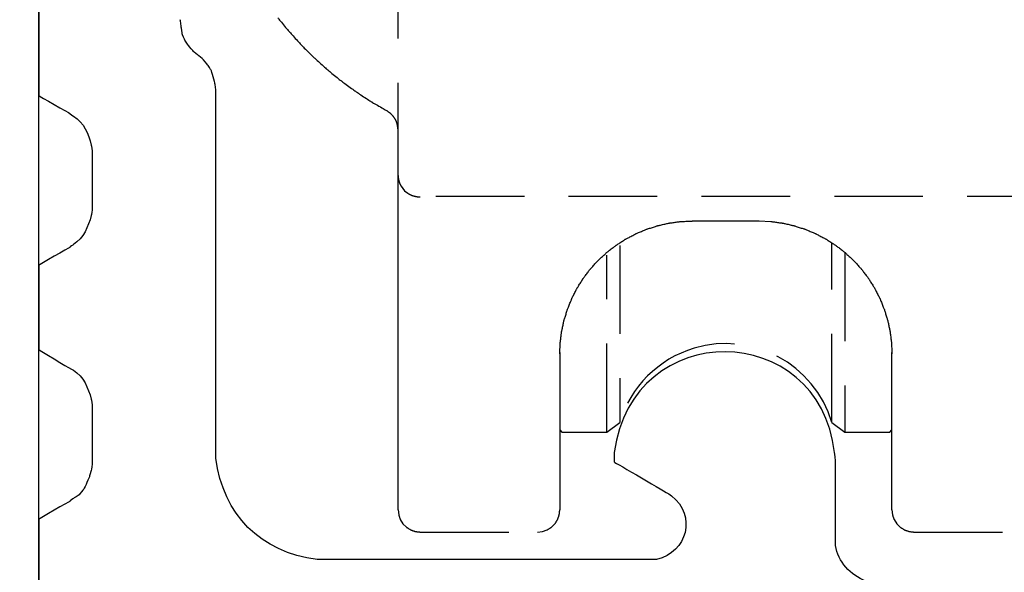
# Model space of a CAD drawing. Extents: x -22 to 151, y 0 to 184.
# Drawn here: x 97 to 119, y 22 to 34 of the extents above; entities that cross this region are included whole.
import ezdxf

# ---------------------------------------------------------------- set-up
doc = ezdxf.new("R2010")
doc.units = 0
doc.header["$LTSCALE"] = 4
doc.linetypes.add('BYGG-019785$0$DASHED', pattern=[0.75, 0.5, -0.25])
doc.layers.add('sapa_beslag', color=1, linetype='CONTINUOUS')
doc.layers.add('sapa_profil', color=7, linetype='CONTINUOUS')

msp = doc.modelspace()

# ---------------------------------------------------------------- linework, layer by layer
at = {"layer": 'sapa_beslag', "linetype": 'BYGG-019785$0$DASHED'}
for points, knots in [([(105.29134932, 30.56023261), (105.29134932, 30.56023261), (105.29134932, 30.56023261), (105.29134932, 45.41713261), (105.29134932, 45.41713261)], [0.75, 0.75, 0.75, 0.75, 0.75000001, 1, 1, 1, 1]), ([(102.57564932, 34.02733261), (102.57564932, 34.02733261), (102.57564932, 34.02733261), (102.83324932, 33.71303261), (102.83324932, 33.71303261)], [0.636363636364, 0.636363636364, 0.636363636364, 0.636363636364, 0.636363646364, 0.681818181818, 0.681818181818, 0.681818181818, 0.681818181818]), ([(102.83324932, 33.71303261), (102.83324932, 33.71303261), (102.83324932, 33.71303261), (103.10664932, 33.41213261), (103.10664932, 33.41213261)], [0.681818181818, 0.681818181818, 0.681818181818, 0.681818181818, 0.681818191818, 0.727272727273, 0.727272727273, 0.727272727273, 0.727272727273]), ([(103.10664932, 33.41213261), (103.10664932, 33.41213261), (103.10664932, 33.41213261), (103.39484932, 33.12533261), (103.39484932, 33.12533261)], [0.727272727273, 0.727272727273, 0.727272727273, 0.727272727273, 0.727272737273, 0.772727272727, 0.772727272727, 0.772727272727, 0.772727272727]), ([(103.39484932, 33.12533261), (103.39484932, 33.12533261), (103.39484932, 33.12533261), (103.69714932, 32.85333261), (103.69714932, 32.85333261)], [0.772727272727, 0.772727272727, 0.772727272727, 0.772727272727, 0.772727282727, 0.818181818182, 0.818181818182, 0.818181818182, 0.818181818182]), ([(103.69714932, 32.85333261), (103.69714932, 32.85333261), (103.69714932, 32.85333261), (104.01284932, 32.59753261), (104.01284932, 32.59753261)], [0.818181818182, 0.818181818182, 0.818181818182, 0.818181818182, 0.818181828182, 0.863636363636, 0.863636363636, 0.863636363636, 0.863636363636]), ([(104.01284932, 32.59753261), (104.01284932, 32.59753261), (104.01284932, 32.59753261), (104.34134932, 32.35763261), (104.34134932, 32.35763261)], [0.863636363636, 0.863636363636, 0.863636363636, 0.863636363636, 0.863636373636, 0.909090909091, 0.909090909091, 0.909090909091, 0.909090909091]), ([(104.34134932, 32.35763261), (104.34134932, 32.35763261), (104.34134932, 32.35763261), (104.68174932, 32.13503261), (104.68174932, 32.13503261)], [0.909090909091, 0.909090909091, 0.909090909091, 0.909090909091, 0.909090919091, 0.954545454545, 0.954545454545, 0.954545454545, 0.954545454545]), ([(104.68174932, 32.13503261), (104.68174932, 32.13503261), (104.68174932, 32.13503261), (105.03274932, 31.93013261), (105.03274932, 31.93013261)], [0.954545454545, 0.954545454545, 0.954545454545, 0.954545454545, 0.954545464545, 1, 1, 1, 1]), ([(105.11994932, 31.86903261), (105.11994932, 31.86903261), (105.11994932, 31.86903261), (105.03274932, 31.93013261), (105.03274932, 31.93013261)], [0.8, 0.8, 0.8, 0.8, 0.80000001, 1, 1, 1, 1]), ([(105.19254932, 31.79073261), (105.19254932, 31.79073261), (105.19254932, 31.79073261), (105.11994932, 31.86903261), (105.11994932, 31.86903261)], [0.6, 0.6, 0.6, 0.6, 0.60000001, 0.8, 0.8, 0.8, 0.8]), ([(105.29134932, 30.46433261), (105.29134932, 30.46433261), (105.29134932, 30.46433261), (105.29134932, 30.56023261), (105.29134932, 30.56023261)], [0.5, 0.5, 0.5, 0.5, 0.50000001, 0.75, 0.75, 0.75, 0.75]), ([(105.48714932, 30.08153261), (105.48714932, 30.08153261), (105.48714932, 30.08153261), (105.54144932, 30.04663261), (105.54144932, 30.04663261)], [0.583333333333, 0.583333333333, 0.583333333333, 0.583333333333, 0.583333343333, 0.666666666667, 0.666666666667, 0.666666666667, 0.666666666667]), ([(105.54144932, 30.04663261), (105.54144932, 30.04663261), (105.54144932, 30.04663261), (105.60004932, 30.01843261), (105.60004932, 30.01843261)], [0.666666666667, 0.666666666667, 0.666666666667, 0.666666666667, 0.666666676667, 0.75, 0.75, 0.75, 0.75]), ([(105.60004932, 30.01843261), (105.60004932, 30.01843261), (105.60004932, 30.01843261), (105.66214932, 29.99823261), (105.66214932, 29.99823261)], [0.75, 0.75, 0.75, 0.75, 0.75000001, 0.833333333333, 0.833333333333, 0.833333333333, 0.833333333333]), ([(105.66214932, 29.99823261), (105.66214932, 29.99823261), (105.66214932, 29.99823261), (105.72634932, 29.98593261), (105.72634932, 29.98593261)], [0.833333333333, 0.833333333333, 0.833333333333, 0.833333333333, 0.833333343333, 0.916666666667, 0.916666666667, 0.916666666667, 0.916666666667]), ([(105.72634932, 29.98593261), (105.72634932, 29.98593261), (105.72634932, 29.98593261), (105.79164932, 29.98173261), (105.79164932, 29.98173261)], [0.916666666667, 0.916666666667, 0.916666666667, 0.916666666667, 0.916666676667, 1, 1, 1, 1]), ([(111.15914932, 29.33433261), (111.15914932, 29.33433261), (111.15914932, 29.33433261), (111.41664932, 29.39183261), (111.41664932, 29.39183261)], [0.833333333333, 0.833333333333, 0.833333333333, 0.833333333333, 0.833333343333, 0.888888888889, 0.888888888889, 0.888888888889, 0.888888888889]), ([(111.41664932, 29.39183261), (111.41664932, 29.39183261), (111.41664932, 29.39183261), (111.67804932, 29.42673261), (111.67804932, 29.42673261)], [0.888888888889, 0.888888888889, 0.888888888889, 0.888888888889, 0.888888898889, 0.944444444444, 0.944444444444, 0.944444444444, 0.944444444444]), ([(111.67804932, 29.42673261), (111.67804932, 29.42673261), (111.67804932, 29.42673261), (111.94154932, 29.43843261), (111.94154932, 29.43843261)], [0.944444444444, 0.944444444444, 0.944444444444, 0.944444444444, 0.944444454444, 1, 1, 1, 1]), ([(113.70514932, 29.42673261), (113.70514932, 29.42673261), (113.70514932, 29.42673261), (113.96654932, 29.39183261), (113.96654932, 29.39183261)], [0.055555555556, 0.055555555556, 0.055555555556, 0.055555555556, 0.055555565556, 0.111111111111, 0.111111111111, 0.111111111111, 0.111111111111]), ([(110.43094932, 29.03023261), (110.43094932, 29.03023261), (110.43094932, 29.03023261), (110.66454932, 29.15303261), (110.66454932, 29.15303261)], [0.666666666667, 0.666666666667, 0.666666666667, 0.666666666667, 0.666666676667, 0.722222222222, 0.722222222222, 0.722222222222, 0.722222222222]), ([(110.66454932, 29.15303261), (110.66454932, 29.15303261), (110.66454932, 29.15303261), (110.90794932, 29.25463261), (110.90794932, 29.25463261)], [0.722222222222, 0.722222222222, 0.722222222222, 0.722222222222, 0.722222232222, 0.777777777778, 0.777777777778, 0.777777777778, 0.777777777778]), ([(110.90794932, 29.25463261), (110.90794932, 29.25463261), (110.90794932, 29.25463261), (111.15914932, 29.33433261), (111.15914932, 29.33433261)], [0.777777777778, 0.777777777778, 0.777777777778, 0.777777777778, 0.777777787778, 0.833333333333, 0.833333333333, 0.833333333333, 0.833333333333]), ([(110.20944932, 28.88773261), (110.20944932, 28.88773261), (110.20944932, 28.88773261), (110.43094932, 29.03023261), (110.43094932, 29.03023261)], [0.611111111111, 0.611111111111, 0.611111111111, 0.611111111111, 0.611111121111, 0.666666666667, 0.666666666667, 0.666666666667, 0.666666666667]), ([(109.80764932, 28.54693261), (109.80764932, 28.54693261), (109.80764932, 28.54693261), (110.00094932, 28.72613261), (110.00094932, 28.72613261)], [0.5, 0.5, 0.5, 0.5, 0.50000001, 0.555555555556, 0.555555555556, 0.555555555556, 0.555555555556]), ([(110.00094932, 28.72613261), (110.00094932, 28.72613261), (110.00094932, 28.72613261), (110.20944932, 28.88773261), (110.20944932, 28.88773261)], [0.555555555556, 0.555555555556, 0.555555555556, 0.555555555556, 0.555555565556, 0.611111111111, 0.611111111111, 0.611111111111, 0.611111111111]), ([(115.57554932, 28.54693261), (115.57554932, 28.54693261), (115.57554932, 28.54693261), (115.75264932, 28.35153261), (115.75264932, 28.35153261)], [0.5, 0.5, 0.5, 0.5, 0.50000001, 0.555555555556, 0.555555555556, 0.555555555556, 0.555555555556]), ([(115.75264932, 28.35153261), (115.75264932, 28.35153261), (115.75264932, 28.35153261), (115.91174932, 28.14093261), (115.91174932, 28.14093261)], [0.555555555556, 0.555555555556, 0.555555555556, 0.555555555556, 0.555555565556, 0.611111111111, 0.611111111111, 0.611111111111, 0.611111111111]), ([(115.91174932, 28.14093261), (115.91174932, 28.14093261), (115.91174932, 28.14093261), (116.05144932, 27.91763261), (116.05144932, 27.91763261)], [0.611111111111, 0.611111111111, 0.611111111111, 0.611111111111, 0.611111121111, 0.666666666667, 0.666666666667, 0.666666666667, 0.666666666667]), ([(116.05144932, 27.91763261), (116.05144932, 27.91763261), (116.05144932, 27.91763261), (116.17134932, 27.68263261), (116.17134932, 27.68263261)], [0.666666666667, 0.666666666667, 0.666666666667, 0.666666666667, 0.666666676667, 0.722222222222, 0.722222222222, 0.722222222222, 0.722222222222]), ([(116.17134932, 27.68263261), (116.17134932, 27.68263261), (116.17134932, 27.68263261), (116.27014932, 27.43813261), (116.27014932, 27.43813261)], [0.722222222222, 0.722222222222, 0.722222222222, 0.722222222222, 0.722222232222, 0.777777777778, 0.777777777778, 0.777777777778, 0.777777777778]), ([(116.27014932, 27.43813261), (116.27014932, 27.43813261), (116.27014932, 27.43813261), (116.34354932, 27.19903261), (116.34354932, 27.19903261)], [0.777777777778, 0.777777777778, 0.777777777778, 0.777777777778, 0.777777787778, 0.833333333333, 0.833333333333, 0.833333333333, 0.833333333333]), ([(116.34354932, 27.19903261), (116.34354932, 27.19903261), (116.34354932, 27.19903261), (116.39714932, 26.95273261), (116.39714932, 26.95273261)], [0.833333333333, 0.833333333333, 0.833333333333, 0.833333333333, 0.833333343333, 0.888888888889, 0.888888888889, 0.888888888889, 0.888888888889]), ([(108.95174932, 26.68853261), (108.95174932, 26.68853261), (108.95174932, 26.68853261), (108.98354932, 26.93833261), (108.98354932, 26.93833261)], [0.055555555556, 0.055555555556, 0.055555555556, 0.055555555556, 0.055555565556, 0.111111111111, 0.111111111111, 0.111111111111, 0.111111111111]), ([(116.39714932, 26.95273261), (116.39714932, 26.95273261), (116.39714932, 26.95273261), (116.43034932, 26.69773261), (116.43034932, 26.69773261)], [0.888888888889, 0.888888888889, 0.888888888889, 0.888888888889, 0.888888898889, 0.944444444444, 0.944444444444, 0.944444444444, 0.944444444444]), ([(116.43034932, 26.69773261), (116.43034932, 26.69773261), (116.43034932, 26.69773261), (116.44164932, 26.43843261), (116.44164932, 26.43843261)], [0.944444444444, 0.944444444444, 0.944444444444, 0.944444444444, 0.944444454444, 1, 1, 1, 1]), ([(111.97334932, 26.56433261), (111.97334932, 26.56433261), (111.16894932, 26.32303261), (110.53824932, 25.69193261), (110.29694932, 24.88793261)], [0.5, 0.5, 0.5, 0.5, 0.50000001, 1, 1, 1, 1]), ([(116.44164932, 24.46533261), (116.44164932, 24.46533261), (116.44164932, 24.46533261), (116.44164932, 26.46483261), (116.44164932, 26.46483261)], [0.5, 0.5, 0.5, 0.5, 0.50000001, 1, 1, 1, 1]), ([(116.44164932, 22.93853261), (116.44164932, 22.93853261), (116.44164932, 22.93853261), (116.44164932, 24.43883261), (116.44164932, 24.43883261)], [0.5, 0.5, 0.5, 0.5, 0.50000001, 1, 1, 1, 1]), ([(108.92884932, 22.80053261), (108.92884932, 22.80053261), (108.92884932, 22.80053261), (108.94154932, 22.91203261), (108.94154932, 22.91203261)], [0.85714285714, 0.85714285714, 0.85714285714, 0.85714285714, 0.85714286714, 1, 1, 1, 1]), ([(108.83254932, 22.60013261), (108.83254932, 22.60013261), (108.83254932, 22.60013261), (108.89214932, 22.69503261), (108.89214932, 22.69503261)], [0.57142857143, 0.57142857143, 0.57142857143, 0.57142857143, 0.57142858143, 0.71428571429, 0.71428571429, 0.71428571429, 0.71428571429]), ([(108.89214932, 22.69503261), (108.89214932, 22.69503261), (108.89214932, 22.69503261), (108.92884932, 22.80053261), (108.92884932, 22.80053261)], [0.71428571429, 0.71428571429, 0.71428571429, 0.71428571429, 0.71428572429, 0.85714285714, 0.85714285714, 0.85714285714, 0.85714285714]), ([(105.47974932, 22.52113261), (105.47974932, 22.52113261), (105.47974932, 22.52113261), (105.57464932, 22.46153261), (105.57464932, 22.46153261)], [0.57142857143, 0.57142857143, 0.57142857143, 0.57142857143, 0.57142858143, 0.71428571429, 0.71428571429, 0.71428571429, 0.71428571429]), ([(105.57464932, 22.46153261), (105.57464932, 22.46153261), (105.57464932, 22.46153261), (105.68014932, 22.42453261), (105.68014932, 22.42453261)], [0.71428571429, 0.71428571429, 0.71428571429, 0.71428571429, 0.71428572429, 0.85714285714, 0.85714285714, 0.85714285714, 0.85714285714]), ([(116.62964932, 22.52113261), (116.62964932, 22.52113261), (116.62964932, 22.52113261), (116.72454932, 22.46153261), (116.72454932, 22.46153261)], [0.57142857143, 0.57142857143, 0.57142857143, 0.57142857143, 0.57142858143, 0.71428571429, 0.71428571429, 0.71428571429, 0.71428571429]), ([(116.72454932, 22.46153261), (116.72454932, 22.46153261), (116.72454932, 22.46153261), (116.83034932, 22.42453261), (116.83034932, 22.42453261)], [0.71428571429, 0.71428571429, 0.71428571429, 0.71428571429, 0.71428572429, 0.85714285714, 0.85714285714, 0.85714285714, 0.85714285714]), ([(105.68014932, 22.42453261), (105.68014932, 22.42453261), (105.68014932, 22.42453261), (105.79164932, 22.41213261), (105.79164932, 22.41213261)], [0.85714285714, 0.85714285714, 0.85714285714, 0.85714285714, 0.85714286714, 1, 1, 1, 1]), ([(116.83034932, 22.42453261), (116.83034932, 22.42453261), (116.83034932, 22.42453261), (116.94144932, 22.41213261), (116.94144932, 22.41213261)], [0.85714285714, 0.85714285714, 0.85714285714, 0.85714285714, 0.85714286714, 1, 1, 1, 1])]:
    msp.add_open_spline(points, degree=3, knots=knots, dxfattribs=at)
at = {"layer": 'sapa_beslag'}
for points in [[(97.17604932, 35.86923261), (97.17604932, 35.86922991), (97.17604932, 32.27083261), (97.17604932, 32.27083261)], [(97.17604932, 35.86923261), (97.17604932, 35.86922991), (97.17604932, 32.27083261), (97.17604932, 32.27083261)], [(100.39374932, 33.81603261), (100.3937493, 33.81603274), (100.37254932, 33.98533261), (100.37254932, 33.98533261)], [(100.39374932, 33.81603261), (100.3937493, 33.81603274), (100.37254932, 33.98533261), (100.37254932, 33.98533261)], [(100.41494932, 33.66783261), (100.4149493, 33.66783272), (100.39374932, 33.81603261), (100.39374932, 33.81603261)], [(100.41494932, 33.66783261), (100.4149493, 33.66783272), (100.39374932, 33.81603261), (100.39374932, 33.81603261)], [(100.47844932, 33.51973261), (100.47844927, 33.51973272), (100.41494932, 33.66783261), (100.41494932, 33.66783261)], [(100.47844932, 33.51973261), (100.47844927, 33.51973272), (100.41494932, 33.66783261), (100.41494932, 33.66783261)], [(100.56304932, 33.39273261), (100.56304925, 33.39273271), (100.47844932, 33.51973261), (100.47844932, 33.51973261)], [(100.56304932, 33.39273261), (100.56304925, 33.39273271), (100.47844932, 33.51973261), (100.47844932, 33.51973261)], [(100.66894932, 33.26573261), (100.66894924, 33.26573271), (100.56304932, 33.39273261), (100.56304932, 33.39273261)], [(100.66894932, 33.26573261), (100.66894924, 33.26573271), (100.56304932, 33.39273261), (100.56304932, 33.39273261)], [(100.77474932, 33.18103261), (100.77474924, 33.18103268), (100.66894932, 33.26573261), (100.66894932, 33.26573261)], [(100.77474932, 33.18103261), (100.77474924, 33.18103268), (100.66894932, 33.26573261), (100.66894932, 33.26573261)], [(100.88024932, 33.09633261), (100.88024924, 33.09633268), (100.77474932, 33.18103261), (100.77474932, 33.18103261)], [(100.88024932, 33.09633261), (100.88024924, 33.09633268), (100.77474932, 33.18103261), (100.77474932, 33.18103261)], [(100.98644932, 32.96933261), (100.98644924, 32.96933271), (100.88024932, 33.09633261), (100.88024932, 33.09633261)], [(100.98644932, 32.96933261), (100.98644924, 32.96933271), (100.88024932, 33.09633261), (100.88024932, 33.09633261)], [(101.07104932, 32.84233261), (101.07104925, 32.84233271), (100.98644932, 32.96933261), (100.98644932, 32.96933261)], [(101.07104932, 32.84233261), (101.07104925, 32.84233271), (100.98644932, 32.96933261), (100.98644932, 32.96933261)], [(101.15574932, 32.54603261), (101.15574925, 32.54603283), (101.07104932, 32.84233261), (101.07104932, 32.84233261)], [(101.15574932, 32.54603261), (101.15574925, 32.54603283), (101.07104932, 32.84233261), (101.07104932, 32.84233261)], [(101.17694932, 32.37673261), (101.1769493, 32.37673274), (101.15574932, 32.54603261), (101.15574932, 32.54603261)], [(101.17694932, 32.37673261), (101.1769493, 32.37673274), (101.15574932, 32.54603261), (101.15574932, 32.54603261)], [(97.17604932, 32.27083261), (97.17604984, 32.27083231), (97.87494932, 31.86873261), (97.87494932, 31.86873261)], [(97.17604932, 32.27083261), (97.17604984, 32.27083231), (97.87494932, 31.86873261), (97.87494932, 31.86873261)], [(97.87494932, 31.86873261), (97.87494938, 31.86873256), (97.95954932, 31.80523261), (97.95954932, 31.80523261)], [(97.87494932, 31.86873261), (97.87494938, 31.86873256), (97.95954932, 31.80523261), (97.95954932, 31.80523261)], [(110.00374932, 24.66953261), (110.00374932, 24.66953261), (110.29694932, 24.88793261), (110.29694932, 24.88793261)], [(115.08624932, 24.88793261), (115.08624932, 24.88793261), (115.37934932, 24.66953261), (115.37934932, 24.66953261)], [(111.46395017, 23.23273193), (112.03254916, 22.780132), (111.82444932, 21.95773261), (111.12524932, 21.79333261)], [(111.46395017, 23.23273193), (112.03254916, 22.780132), (111.82444932, 21.95773261), (111.12524932, 21.79333261)], [(111.40574932, 23.27503261), (111.40574932, 23.27503261), (111.46394932, 23.23273261), (111.46394932, 23.23273261)], [(111.40574932, 23.27503261), (111.40574932, 23.27503261), (111.46394932, 23.23273261), (111.46394932, 23.23273261)]]:
    msp.add_open_spline(points, degree=3, dxfattribs=at)
for points, knots in [([(101.17694932, 24.07933261), (101.17694932, 24.07933261), (101.17694932, 24.07933261), (101.17694932, 32.37673261), (101.17694932, 32.37673261)], [0.053333333333, 0.053333333333, 0.053333333333, 0.053333333333, 0.053333343333, 0.066666666667, 0.066666666667, 0.066666666667, 0.066666666667]), ([(101.17694932, 24.07933261), (101.17694932, 24.07933261), (101.17694932, 24.07933261), (101.17694932, 32.37673261), (101.17694932, 32.37673261)], [0.053333333333, 0.053333333333, 0.053333333333, 0.053333333333, 0.053333343333, 0.066666666667, 0.066666666667, 0.066666666667, 0.066666666667]), ([(97.95954932, 31.80523261), (97.95954932, 31.80523261), (98.20124932, 31.65313261), (98.29864932, 31.41543261), (98.36174932, 31.14903261)], [0.506666666667, 0.506666666667, 0.506666666667, 0.506666666667, 0.506666676667, 0.52, 0.52, 0.52, 0.52]), ([(97.95954932, 31.80523261), (97.95954932, 31.80523261), (98.20124932, 31.65313261), (98.29864932, 31.41543261), (98.36174932, 31.14903261)], [0.506666666667, 0.506666666667, 0.506666666667, 0.506666666667, 0.506666676667, 0.52, 0.52, 0.52, 0.52]), ([(98.36174932, 31.14903261), (98.36174932, 31.14903261), (98.36174932, 31.14903261), (98.38294932, 31.00083261), (98.38294932, 31.00083261)], [0.52, 0.52, 0.52, 0.52, 0.52000001, 0.533333333333, 0.533333333333, 0.533333333333, 0.533333333333]), ([(98.36174932, 31.14903261), (98.36174932, 31.14903261), (98.36174932, 31.14903261), (98.38294932, 31.00083261), (98.38294932, 31.00083261)], [0.52, 0.52, 0.52, 0.52, 0.52000001, 0.533333333333, 0.533333333333, 0.533333333333, 0.533333333333]), ([(98.38294932, 31.00083261), (98.38294932, 31.00083261), (98.38294932, 31.00083261), (98.38294932, 29.70973261), (98.38294932, 29.70973261)], [0.533333333333, 0.533333333333, 0.533333333333, 0.533333333333, 0.533333343333, 0.546666666667, 0.546666666667, 0.546666666667, 0.546666666667]), ([(98.38294932, 31.00083261), (98.38294932, 31.00083261), (98.38294932, 31.00083261), (98.38294932, 29.70973261), (98.38294932, 29.70973261)], [0.533333333333, 0.533333333333, 0.533333333333, 0.533333333333, 0.533333343333, 0.546666666667, 0.546666666667, 0.546666666667, 0.546666666667]), ([(98.38294932, 29.70973261), (98.38294932, 29.70973261), (98.38294932, 29.70973261), (98.36174932, 29.56153261), (98.36174932, 29.56153261)], [0.546666666667, 0.546666666667, 0.546666666667, 0.546666666667, 0.546666676667, 0.56, 0.56, 0.56, 0.56]), ([(98.38294932, 29.70973261), (98.38294932, 29.70973261), (98.38294932, 29.70973261), (98.36174932, 29.56153261), (98.36174932, 29.56153261)], [0.546666666667, 0.546666666667, 0.546666666667, 0.546666666667, 0.546666676667, 0.56, 0.56, 0.56, 0.56]), ([(98.36174932, 29.56153261), (98.36174932, 29.56153261), (98.29544932, 29.30653261), (98.18994932, 29.05423261), (97.95954932, 28.90533261)], [0.56, 0.56, 0.56, 0.56, 0.56000001, 0.573333333333, 0.573333333333, 0.573333333333, 0.573333333333]), ([(98.36174932, 29.56153261), (98.36174932, 29.56153261), (98.29544932, 29.30653261), (98.18994932, 29.05423261), (97.95954932, 28.90533261)], [0.56, 0.56, 0.56, 0.56, 0.56000001, 0.573333333333, 0.573333333333, 0.573333333333, 0.573333333333]), ([(97.95954932, 28.90533261), (97.95954932, 28.90533261), (97.95954932, 28.90533261), (97.87494932, 28.84183261), (97.87494932, 28.84183261)], [0.573333333333, 0.573333333333, 0.573333333333, 0.573333333333, 0.573333343333, 0.586666666667, 0.586666666667, 0.586666666667, 0.586666666667]), ([(97.95954932, 28.90533261), (97.95954932, 28.90533261), (97.95954932, 28.90533261), (97.87494932, 28.84183261), (97.87494932, 28.84183261)], [0.573333333333, 0.573333333333, 0.573333333333, 0.573333333333, 0.573333343333, 0.586666666667, 0.586666666667, 0.586666666667, 0.586666666667]), ([(97.87494932, 28.84183261), (97.87494932, 28.84183261), (97.87494932, 28.84183261), (97.17604932, 28.43973261), (97.17604932, 28.43973261)], [0.586666666667, 0.586666666667, 0.586666666667, 0.586666666667, 0.586666676667, 0.6, 0.6, 0.6, 0.6]), ([(97.87494932, 28.84183261), (97.87494932, 28.84183261), (97.87494932, 28.84183261), (97.17604932, 28.43973261), (97.17604932, 28.43973261)], [0.586666666667, 0.586666666667, 0.586666666667, 0.586666666667, 0.586666676667, 0.6, 0.6, 0.6, 0.6]), ([(97.17604932, 28.43973261), (97.17604932, 28.43973261), (97.17604932, 28.43973261), (97.17604932, 26.53473261), (97.17604932, 26.53473261)], [0.6, 0.6, 0.6, 0.6, 0.60000001, 0.613333333333, 0.613333333333, 0.613333333333, 0.613333333333]), ([(97.17604932, 28.43973261), (97.17604932, 28.43973261), (97.17604932, 28.43973261), (97.17604932, 26.53473261), (97.17604932, 26.53473261)], [0.6, 0.6, 0.6, 0.6, 0.60000001, 0.613333333333, 0.613333333333, 0.613333333333, 0.613333333333]), ([(115.14694932, 24.20633261), (115.14694932, 24.20633261), (114.79664932, 27.21313261), (110.57274932, 27.26993261), (110.17234932, 24.20633261)], [0.946666666667, 0.946666666667, 0.946666666667, 0.946666666667, 0.946666676667, 0.96, 0.96, 0.96, 0.96]), ([(115.14694932, 24.20633261), (115.14694932, 24.20633261), (114.79664932, 27.21313261), (110.57274932, 27.26993261), (110.17234932, 24.20633261)], [0.946666666667, 0.946666666667, 0.946666666667, 0.946666666667, 0.946666676667, 0.96, 0.96, 0.96, 0.96]), ([(97.17604932, 26.53473261), (97.17604932, 26.53473261), (97.17604932, 26.53473261), (97.87494932, 26.11133261), (97.87494932, 26.11133261)], [0.613333333333, 0.613333333333, 0.613333333333, 0.613333333333, 0.613333343333, 0.626666666667, 0.626666666667, 0.626666666667, 0.626666666667]), ([(97.17604932, 26.53473261), (97.17604932, 26.53473261), (97.17604932, 26.53473261), (97.87494932, 26.11133261), (97.87494932, 26.11133261)], [0.613333333333, 0.613333333333, 0.613333333333, 0.613333333333, 0.613333343333, 0.626666666667, 0.626666666667, 0.626666666667, 0.626666666667]), ([(97.87494932, 26.11133261), (97.87494932, 26.11133261), (97.87494932, 26.11133261), (97.95954932, 26.06903261), (97.95954932, 26.06903261)], [0.626666666667, 0.626666666667, 0.626666666667, 0.626666666667, 0.626666676667, 0.64, 0.64, 0.64, 0.64]), ([(97.87494932, 26.11133261), (97.87494932, 26.11133261), (97.87494932, 26.11133261), (97.95954932, 26.06903261), (97.95954932, 26.06903261)], [0.626666666667, 0.626666666667, 0.626666666667, 0.626666666667, 0.626666676667, 0.64, 0.64, 0.64, 0.64]), ([(97.95954932, 26.06903261), (97.95954932, 26.06903261), (98.18994932, 25.92013261), (98.29544932, 25.66793261), (98.36174932, 25.41283261)], [0.64, 0.64, 0.64, 0.64, 0.64000001, 0.653333333333, 0.653333333333, 0.653333333333, 0.653333333333]), ([(97.95954932, 26.06903261), (97.95954932, 26.06903261), (98.18994932, 25.92013261), (98.29544932, 25.66793261), (98.36174932, 25.41283261)], [0.64, 0.64, 0.64, 0.64, 0.64000001, 0.653333333333, 0.653333333333, 0.653333333333, 0.653333333333]), ([(98.36174932, 25.41283261), (98.36174932, 25.41283261), (98.36174932, 25.41283261), (98.38294932, 25.26473261), (98.38294932, 25.26473261)], [0.653333333333, 0.653333333333, 0.653333333333, 0.653333333333, 0.653333343333, 0.666666666667, 0.666666666667, 0.666666666667, 0.666666666667]), ([(98.36174932, 25.41283261), (98.36174932, 25.41283261), (98.36174932, 25.41283261), (98.38294932, 25.26473261), (98.38294932, 25.26473261)], [0.653333333333, 0.653333333333, 0.653333333333, 0.653333333333, 0.653333343333, 0.666666666667, 0.666666666667, 0.666666666667, 0.666666666667]), ([(98.38294932, 25.26473261), (98.38294932, 25.26473261), (98.38294932, 25.26473261), (98.38294932, 23.97353261), (98.38294932, 23.97353261)], [0.666666666667, 0.666666666667, 0.666666666667, 0.666666666667, 0.666666676667, 0.68, 0.68, 0.68, 0.68]), ([(98.38294932, 25.26473261), (98.38294932, 25.26473261), (98.38294932, 25.26473261), (98.38294932, 23.97353261), (98.38294932, 23.97353261)], [0.666666666667, 0.666666666667, 0.666666666667, 0.666666666667, 0.666666676667, 0.68, 0.68, 0.68, 0.68]), ([(103.46294932, 21.79333261), (103.46294932, 21.79333261), (102.18514932, 21.95213261), (101.33564932, 22.80193261), (101.17694932, 24.07933261)], [0.04, 0.04, 0.04, 0.04, 0.04000001, 0.053333333333, 0.053333333333, 0.053333333333, 0.053333333333]), ([(103.46294932, 21.79333261), (103.46294932, 21.79333261), (102.18514932, 21.95213261), (101.33564932, 22.80193261), (101.17694932, 24.07933261)], [0.04, 0.04, 0.04, 0.04, 0.04000001, 0.053333333333, 0.053333333333, 0.053333333333, 0.053333333333]), ([(110.17234932, 24.20633261), (110.17234932, 24.20633261), (110.17234932, 24.20633261), (110.17234932, 23.99473261), (110.17234932, 23.99473261)], [0.96, 0.96, 0.96, 0.96, 0.96000001, 0.973333333333, 0.973333333333, 0.973333333333, 0.973333333333]), ([(110.17234932, 24.20633261), (110.17234932, 24.20633261), (110.17234932, 24.20633261), (110.17234932, 23.99473261), (110.17234932, 23.99473261)], [0.96, 0.96, 0.96, 0.96, 0.96000001, 0.973333333333, 0.973333333333, 0.973333333333, 0.973333333333]), ([(115.16804932, 23.99473261), (115.16804932, 23.99473261), (115.16804932, 23.99473261), (115.14694932, 24.20633261), (115.14694932, 24.20633261)], [0.933333333333, 0.933333333333, 0.933333333333, 0.933333333333, 0.933333343333, 0.946666666667, 0.946666666667, 0.946666666667, 0.946666666667]), ([(115.16804932, 23.99473261), (115.16804932, 23.99473261), (115.16804932, 23.99473261), (115.14694932, 24.20633261), (115.14694932, 24.20633261)], [0.933333333333, 0.933333333333, 0.933333333333, 0.933333333333, 0.933333343333, 0.946666666667, 0.946666666667, 0.946666666667, 0.946666666667]), ([(98.36174932, 23.80423261), (98.36174932, 23.80423261), (98.36174932, 23.80423261), (98.31944932, 23.65603261), (98.31944932, 23.65603261)], [0.693333333333, 0.693333333333, 0.693333333333, 0.693333333333, 0.693333343333, 0.706666666667, 0.706666666667, 0.706666666667, 0.706666666667]), ([(98.36174932, 23.80423261), (98.36174932, 23.80423261), (98.36174932, 23.80423261), (98.31944932, 23.65603261), (98.31944932, 23.65603261)], [0.693333333333, 0.693333333333, 0.693333333333, 0.693333333333, 0.693333343333, 0.706666666667, 0.706666666667, 0.706666666667, 0.706666666667]), ([(98.38294932, 23.97353261), (98.38294932, 23.97353261), (98.38294932, 23.97353261), (98.36174932, 23.80423261), (98.36174932, 23.80423261)], [0.68, 0.68, 0.68, 0.68, 0.68000001, 0.693333333333, 0.693333333333, 0.693333333333, 0.693333333333]), ([(98.38294932, 23.97353261), (98.38294932, 23.97353261), (98.38294932, 23.97353261), (98.36174932, 23.80423261), (98.36174932, 23.80423261)], [0.68, 0.68, 0.68, 0.68, 0.68000001, 0.693333333333, 0.693333333333, 0.693333333333, 0.693333333333]), ([(110.17234932, 23.99473261), (110.17234932, 23.99473261), (110.17234932, 23.99473261), (111.40004932, 23.27503261), (111.40004932, 23.27503261)], [0.973333333333, 0.973333333333, 0.973333333333, 0.973333333333, 0.973333343333, 0.986666666667, 0.986666666667, 0.986666666667, 0.986666666667]), ([(110.17234932, 23.99473261), (110.17234932, 23.99473261), (110.17234932, 23.99473261), (111.40004932, 23.27503261), (111.40004932, 23.27503261)], [0.973333333333, 0.973333333333, 0.973333333333, 0.973333333333, 0.973333343333, 0.986666666667, 0.986666666667, 0.986666666667, 0.986666666667]), ([(115.16804932, 22.11083261), (115.16804932, 22.11083261), (115.16804932, 22.11083261), (115.16804932, 23.99473261), (115.16804932, 23.99473261)], [0.92, 0.92, 0.92, 0.92, 0.92000001, 0.933333333333, 0.933333333333, 0.933333333333, 0.933333333333]), ([(115.16804932, 22.11083261), (115.16804932, 22.11083261), (115.16804932, 22.11083261), (115.16804932, 23.99473261), (115.16804932, 23.99473261)], [0.92, 0.92, 0.92, 0.92, 0.92000001, 0.933333333333, 0.933333333333, 0.933333333333, 0.933333333333]), ([(98.31944932, 23.65603261), (98.31944932, 23.65603261), (98.31944932, 23.65603261), (98.25594932, 23.50783261), (98.25594932, 23.50783261)], [0.706666666667, 0.706666666667, 0.706666666667, 0.706666666667, 0.706666676667, 0.72, 0.72, 0.72, 0.72]), ([(98.31944932, 23.65603261), (98.31944932, 23.65603261), (98.31944932, 23.65603261), (98.25594932, 23.50783261), (98.25594932, 23.50783261)], [0.706666666667, 0.706666666667, 0.706666666667, 0.706666666667, 0.706666676667, 0.72, 0.72, 0.72, 0.72]), ([(98.19204932, 23.38083261), (98.19204932, 23.38083261), (98.19204932, 23.38083261), (98.08654932, 23.25383261), (98.08654932, 23.25383261)], [0.733333333333, 0.733333333333, 0.733333333333, 0.733333333333, 0.733333343333, 0.746666666667, 0.746666666667, 0.746666666667, 0.746666666667]), ([(98.19204932, 23.38083261), (98.19204932, 23.38083261), (98.19204932, 23.38083261), (98.08654932, 23.25383261), (98.08654932, 23.25383261)], [0.733333333333, 0.733333333333, 0.733333333333, 0.733333333333, 0.733333343333, 0.746666666667, 0.746666666667, 0.746666666667, 0.746666666667]), ([(98.25594932, 23.50783261), (98.25594932, 23.50783261), (98.25594932, 23.50783261), (98.19204932, 23.38083261), (98.19204932, 23.38083261)], [0.72, 0.72, 0.72, 0.72, 0.72000001, 0.733333333333, 0.733333333333, 0.733333333333, 0.733333333333]), ([(98.25594932, 23.50783261), (98.25594932, 23.50783261), (98.25594932, 23.50783261), (98.19204932, 23.38083261), (98.19204932, 23.38083261)], [0.72, 0.72, 0.72, 0.72, 0.72000001, 0.733333333333, 0.733333333333, 0.733333333333, 0.733333333333]), ([(97.95954932, 23.16923261), (97.95954932, 23.16923261), (97.95954932, 23.16923261), (97.87494932, 23.10573261), (97.87494932, 23.10573261)], [0.76, 0.76, 0.76, 0.76, 0.76000001, 0.773333333333, 0.773333333333, 0.773333333333, 0.773333333333]), ([(97.95954932, 23.16923261), (97.95954932, 23.16923261), (97.95954932, 23.16923261), (97.87494932, 23.10573261), (97.87494932, 23.10573261)], [0.76, 0.76, 0.76, 0.76, 0.76000001, 0.773333333333, 0.773333333333, 0.773333333333, 0.773333333333]), ([(98.08654932, 23.25383261), (98.08654932, 23.25383261), (98.08654932, 23.25383261), (97.95954932, 23.16923261), (97.95954932, 23.16923261)], [0.746666666667, 0.746666666667, 0.746666666667, 0.746666666667, 0.746666676667, 0.76, 0.76, 0.76, 0.76]), ([(98.08654932, 23.25383261), (98.08654932, 23.25383261), (98.08654932, 23.25383261), (97.95954932, 23.16923261), (97.95954932, 23.16923261)], [0.746666666667, 0.746666666667, 0.746666666667, 0.746666666667, 0.746666676667, 0.76, 0.76, 0.76, 0.76]), ([(111.40004932, 23.27503261), (111.40004932, 23.27503261), (111.40004932, 23.27503261), (111.40574932, 23.27503261), (111.40574932, 23.27503261)], [0.986666666667, 0.986666666667, 0.986666666667, 0.986666666667, 0.986666676667, 1, 1, 1, 1]), ([(111.40004932, 23.27503261), (111.40004932, 23.27503261), (111.40004932, 23.27503261), (111.40574932, 23.27503261), (111.40574932, 23.27503261)], [0.986666666667, 0.986666666667, 0.986666666667, 0.986666666667, 0.986666676667, 1, 1, 1, 1]), ([(97.87494932, 23.10573261), (97.87494932, 23.10573261), (97.87494932, 23.10573261), (97.17604932, 22.70353261), (97.17604932, 22.70353261)], [0.773333333333, 0.773333333333, 0.773333333333, 0.773333333333, 0.773333343333, 0.786666666667, 0.786666666667, 0.786666666667, 0.786666666667]), ([(97.87494932, 23.10573261), (97.87494932, 23.10573261), (97.87494932, 23.10573261), (97.17604932, 22.70353261), (97.17604932, 22.70353261)], [0.773333333333, 0.773333333333, 0.773333333333, 0.773333333333, 0.773333343333, 0.786666666667, 0.786666666667, 0.786666666667, 0.786666666667]), ([(97.17604932, 22.70353261), (97.17604932, 22.70353261), (97.17604932, 22.70353261), (97.17604932, 18.99933261), (97.17604932, 18.99933261)], [0.786666666667, 0.786666666667, 0.786666666667, 0.786666666667, 0.786666676667, 0.8, 0.8, 0.8, 0.8]), ([(97.17604932, 22.70353261), (97.17604932, 22.70353261), (97.17604932, 22.70353261), (97.17604932, 18.99933261), (97.17604932, 18.99933261)], [0.786666666667, 0.786666666667, 0.786666666667, 0.786666666667, 0.786666676667, 0.8, 0.8, 0.8, 0.8]), ([(115.84544932, 21.30653261), (115.84544932, 21.30653261), (115.50814932, 21.44273261), (115.21784932, 21.73903261), (115.16804932, 22.11083261)], [0.906666666667, 0.906666666667, 0.906666666667, 0.906666666667, 0.906666676667, 0.92, 0.92, 0.92, 0.92]), ([(115.84544932, 21.30653261), (115.84544932, 21.30653261), (115.50814932, 21.44273261), (115.21784932, 21.73903261), (115.16804932, 22.11083261)], [0.906666666667, 0.906666666667, 0.906666666667, 0.906666666667, 0.906666676667, 0.92, 0.92, 0.92, 0.92]), ([(111.12524932, 21.79333261), (111.12524932, 21.79333261), (111.12524932, 21.79333261), (103.46294932, 21.79333261), (103.46294932, 21.79333261)], [0.026666666667, 0.026666666667, 0.026666666667, 0.026666666667, 0.026666676667, 0.04, 0.04, 0.04, 0.04]), ([(111.12524932, 21.79333261), (111.12524932, 21.79333261), (111.12524932, 21.79333261), (103.46294932, 21.79333261), (103.46294932, 21.79333261)], [0.026666666667, 0.026666666667, 0.026666666667, 0.026666666667, 0.026666676667, 0.04, 0.04, 0.04, 0.04])]:
    msp.add_open_spline(points, degree=3, knots=knots, dxfattribs=at)
at = {"layer": 'sapa_beslag', "linetype": 'BYGG-019785$0$DASHED'}
for points in [[(105.24654932, 31.69903261), (105.24654931, 31.69903262), (105.19254932, 31.79073261), (105.19254932, 31.79073261)], [(105.28004932, 31.59813261), (105.28004932, 31.59813262), (105.24654932, 31.69903261), (105.24654932, 31.69903261)], [(105.29134932, 31.49233261), (105.29134932, 31.49233261), (105.28004932, 31.59813261), (105.28004932, 31.59813261)], [(105.29174932, 22.91163261), (105.29174932, 22.91163716), (105.29174932, 31.18613261), (105.29174932, 31.18613261)], [(105.29134932, 30.46433261), (105.29134932, 30.46433261), (105.29594932, 30.40113261), (105.29594932, 30.40113261)], [(105.29134932, 24.46533261), (105.29134932, 24.46533285), (105.29134932, 30.46433261), (105.29134932, 30.46433261)], [(105.29594932, 30.40113261), (105.29594932, 30.4011326), (105.30864932, 30.33943261), (105.30864932, 30.33943261)], [(105.30864932, 30.33943261), (105.30864932, 30.3394326), (105.32944932, 30.27983261), (105.32944932, 30.27983261)], [(105.32944932, 30.27983261), (105.32944932, 30.27983261), (105.35834932, 30.22303261), (105.35834932, 30.22303261)], [(105.35834932, 30.22303261), (105.35834932, 30.22303261), (105.39474932, 30.17043261), (105.39474932, 30.17043261)], [(105.39474932, 30.17043261), (105.39474932, 30.17043261), (105.43814932, 30.12313261), (105.43814932, 30.12313261)], [(105.43814932, 30.12313261), (105.43814932, 30.12313261), (105.48714932, 30.08153261), (105.48714932, 30.08153261)], [(120.14184932, 29.98873261), (120.14184932, 29.98873261), (105.79164932, 29.98873261), (105.79164932, 29.98873261)], [(111.94154932, 29.43843261), (111.94154932, 29.43843261), (113.44154932, 29.43843261), (113.44154932, 29.43843261)], [(113.44154932, 29.43843261), (113.44154932, 29.43843261), (113.70514932, 29.42673261), (113.70514932, 29.42673261)], [(113.96654932, 29.39183261), (113.96654936, 29.3918326), (114.22364932, 29.33433261), (114.22364932, 29.33433261)], [(114.22364932, 29.33433261), (114.22364936, 29.3343326), (114.47524932, 29.25463261), (114.47524932, 29.25463261)], [(114.47524932, 29.25463261), (114.47524936, 29.25463259), (114.71864932, 29.15303261), (114.71864932, 29.15303261)], [(114.71864932, 29.15303261), (114.71864936, 29.15303259), (114.95184932, 29.03023261), (114.95184932, 29.03023261)], [(105.29134932, 28.80623261), (105.29134932, 28.80623261), (105.29134932, 28.91103261), (105.29134932, 28.91103261)], [(114.95184932, 29.03023261), (114.95184936, 29.03023259), (115.17374932, 28.88773261), (115.17374932, 28.88773261)], [(115.08624932, 24.88833261), (115.08624932, 24.88833261), (115.08624932, 28.93853261), (115.08624932, 28.93853261)], [(110.29694932, 28.88773261), (110.29694932, 28.88773261), (110.29694932, 24.88833261), (110.29694932, 24.88833261)], [(115.17374932, 28.88773261), (115.17374935, 28.88773258), (115.38224932, 28.72613261), (115.38224932, 28.72613261)], [(115.37934932, 28.72083261), (115.37934932, 28.72083261), (115.37934932, 24.66993261), (115.37934932, 24.66993261)], [(115.38224932, 28.72613261), (115.38224935, 28.72613258), (115.57554932, 28.54693261), (115.57554932, 28.54693261)], [(109.63054932, 28.35153261), (109.63054935, 28.35153265), (109.80764932, 28.54693261), (109.80764932, 28.54693261)], [(110.00374932, 24.66993261), (110.00374932, 24.66993261), (110.00374932, 28.66903261), (110.00374932, 28.66903261)], [(109.47144932, 28.14093261), (109.47144935, 28.14093265), (109.63054932, 28.35153261), (109.63054932, 28.35153261)], [(109.33134932, 27.91763261), (109.33134934, 27.91763265), (109.47144932, 28.14093261), (109.47144932, 28.14093261)], [(109.21174932, 27.68263261), (109.21174934, 27.68263265), (109.33134932, 27.91763261), (109.33134932, 27.91763261)], [(109.11304932, 27.43813261), (109.11304934, 27.43813266), (109.21174932, 27.68263261), (109.21174932, 27.68263261)], [(109.03714932, 27.19013261), (109.03714933, 27.19013266), (109.11304932, 27.43813261), (109.11304932, 27.43813261)], [(108.98354932, 26.93833261), (108.98354933, 26.93833266), (109.03714932, 27.19013261), (109.03714932, 27.19013261)], [(115.08624932, 24.88793261), (114.68974932, 26.20913261), (113.29444932, 26.96053261), (111.97334932, 26.56433261)], [(108.94154932, 26.43843261), (108.94154932, 26.43843261), (108.95174932, 26.68853261), (108.95174932, 26.68853261)], [(108.94154932, 26.46483261), (108.94154932, 26.46483261), (108.94154932, 24.46533261), (108.94154932, 24.46533261)], [(108.94154932, 24.71963261), (108.94154932, 24.71963261), (108.99164932, 24.66953261), (108.99164932, 24.66953261)], [(116.39154932, 24.66953261), (116.39154932, 24.66953261), (116.44164932, 24.71963261), (116.44164932, 24.71963261)], [(105.29134932, 22.91203261), (105.29134932, 22.91203261), (105.29134932, 24.46533261), (105.29134932, 24.46533261)], [(108.94154932, 24.46533261), (108.94154932, 24.46533261), (108.94154932, 24.43883261), (108.94154932, 24.43883261)], [(108.99164932, 24.66953261), (108.99164932, 24.66953261), (110.00374932, 24.66953261), (110.00374932, 24.66953261)], [(115.37934932, 24.66953261), (115.37934932, 24.66953261), (116.39154932, 24.66953261), (116.39154932, 24.66953261)], [(116.44164932, 24.43883261), (116.44164932, 24.43883261), (116.44164932, 24.46533261), (116.44164932, 24.46533261)], [(108.94154932, 24.43883261), (108.94154932, 24.43883261), (108.94154932, 22.93853261), (108.94154932, 22.93853261)], [(105.29134932, 22.91203261), (105.29134932, 22.91203261), (105.30404932, 22.80053261), (105.30404932, 22.80053261)], [(108.94154932, 22.93853261), (108.94154932, 22.93853261), (108.94154932, 22.91203261), (108.94154932, 22.91203261)], [(116.44164932, 22.91203261), (116.44164932, 22.91203261), (116.44164932, 22.93853261), (116.44164932, 22.93853261)], [(116.44164932, 22.91203261), (116.44164932, 22.91203261), (116.45394932, 22.80053261), (116.45394932, 22.80053261)], [(105.30404932, 22.80053261), (105.30404932, 22.8005326), (105.34114932, 22.69503261), (105.34114932, 22.69503261)], [(105.34114932, 22.69503261), (105.34114932, 22.69503261), (105.40074932, 22.60013261), (105.40074932, 22.60013261)], [(116.45394932, 22.80053261), (116.45394932, 22.8005326), (116.49104932, 22.69503261), (116.49104932, 22.69503261)], [(116.49104932, 22.69503261), (116.49104932, 22.69503261), (116.55064932, 22.60013261), (116.55064932, 22.60013261)], [(105.40074932, 22.60013261), (105.40074932, 22.60013261), (105.47974932, 22.52113261), (105.47974932, 22.52113261)], [(108.55274932, 22.42453261), (108.55274932, 22.42453261), (108.65864932, 22.46153261), (108.65864932, 22.46153261)], [(108.65864932, 22.46153261), (108.65864932, 22.46153262), (108.75314932, 22.52113261), (108.75314932, 22.52113261)], [(108.75314932, 22.52113261), (108.75314932, 22.52113262), (108.83254932, 22.60013261), (108.83254932, 22.60013261)], [(116.55064932, 22.60013261), (116.55064932, 22.60013261), (116.62964932, 22.52113261), (116.62964932, 22.52113261)], [(105.79164932, 22.41213261), (105.79164932, 22.41213261), (108.44164932, 22.41213261), (108.44164932, 22.41213261)], [(108.44164932, 22.41213261), (108.44164932, 22.41213261), (108.55274932, 22.42453261), (108.55274932, 22.42453261)], [(116.94144932, 22.41213261), (116.94144932, 22.41213261), (119.59154932, 22.41213261), (119.59154932, 22.41213261)]]:
    msp.add_open_spline(points, degree=3, dxfattribs=at)
at = {"layer": 'sapa_profil'}
msp.add_lwpolyline([(75.17006564, 15.19925198), (78.16633256, 15.19925198, 0.2562769744), (78.33500506, 15.29178298), (79.12905806, 16.53804848, 0.5920056173), (78.87604931, 16.99925198), (77.47604931, 16.99925198, -0.4142135624), (77.17604931, 17.29925198), (77.17604931, 19.69925198, -0.4142135624), (77.47604931, 19.99925198), (94.87604931, 19.99925198, -0.4142135624), (95.17604931, 19.69925198), (95.17604931, 17.29925198, -0.4142135624), (94.87604931, 16.99925198), (93.47604931, 16.99925198, 0.5877032589), (93.22100309, 16.54129178), (94.11740207, 15.09394518, 0.2596812337), (94.28743288, 14.99925198), (96.87604932, 14.99925198, 0.4142879065), (97.17604931, 15.29932813), (97.17604931, 59.69917585, 0.4142878924)], format="xyb", dxfattribs=at)

doc.saveas('drawing.dxf')
